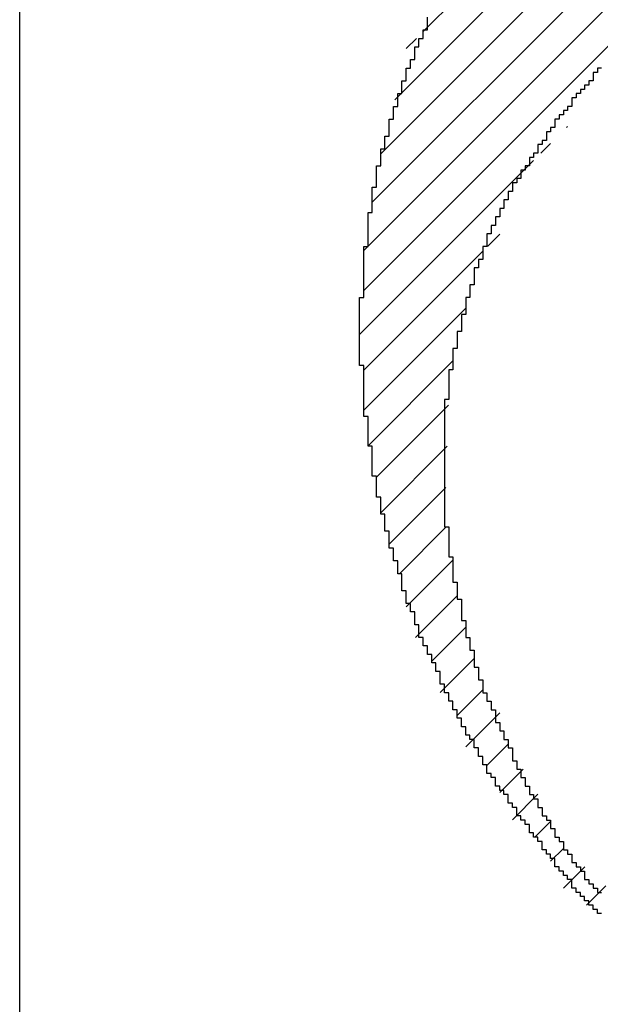
# Model space of a CAD drawing. Extents: x 0 to 594, y 0 to 420.
# Drawn here: x 390 to 391, y 217 to 218 of the extents above; entities that cross this region are included whole.
import ezdxf
from ezdxf.enums import TextEntityAlignment as Align

# ---------------------------------------------------------------- set-up
doc = ezdxf.new("R2010")
doc.units = 0
doc.header["$LTSCALE"] = 32.67
doc.header["$MEASUREMENT"] = 0
doc.layers.get('0').update_dxf_attribs({"linetype": 'CONTINUOUS'})
for name, color, linetype in [('11000_LEFT', 7, 'CONTINUOUS'), ('11100_DIM_LEFT', 7, 'CONTINUOUS'), ('R2V', 7, 'CONTINUOUS')]:
    doc.layers.add(name, color=color, linetype=linetype)
doc.dimstyles.get("Standard").update_dxf_attribs({"dimtxt": 0.18, "dimasz": 0.18, "dimexe": 0.18, "dimexo": 0.0625, "dimgap": 0.09, "dimtad": 0, "dimtih": 1, "dimtoh": 1, "dimdec": 4, "dimzin": 0, "dimdsep": 46, "dimtxsty": 'Standard', "dimcen": 0.09, "dimadec": 0, "dimazin": 0, "dimtfac": 1, "dimtdec": 4, "dimtofl": 0, "dimtmove": 0, "dimatfit": 3, "dimfxl": 1, "dimtolj": 1, "dimtzin": 0, "dimarcsym": 0})

# ---------------------------------------------------------------- blocks, each defined once
blk = doc.blocks.new('*D2')
at = {"layer": '11100_DIM_LEFT', "color": 7, "linetype": 'Continuous'}
for p, q in [((464.57289, 266.38254), (464.57289, 204.0608)), ((390.27289, 216.38254), (390.27289, 204.0608)), ((390.27289, 206.0608), (427.42289, 206.0608)), ((464.57289, 206.0608), (427.42289, 206.0608))]:
    blk.add_line(p, q, dxfattribs=at)
for points in [[(393.77289, 206.5608), (390.27289, 206.0608), (393.77289, 205.5608)], [(461.07289, 205.5608), (464.57289, 206.0608), (461.07289, 206.5608)]]:
    blk.add_solid(points, dxfattribs=at)
at = {"layer": '11100_DIM_LEFT', "color": 7, "linetype": 'Continuous', "width": 0.952381}
blk.add_text('74.3', height=3.5, dxfattribs=at).set_placement((422.90266, 206.9358), (432.90266, 206.9358), align=Align.FIT)
blk = doc.blocks.new('pnap')
at = {"linetype": 'Continuous'}
h = blk.add_hatch(dxfattribs=at)
h.set_pattern_fill('ANSI31', color=114, scale=0.3)
h.paths.add_polyline_path([(0.59887, 1.700565), (0.59322, 1.700565), (0.59322, 1.677966), (0.587571, 1.677966), (0.587571, 1.655367), (0.581921, 1.655367), (0.581921, 1.627119), (0.576271, 1.627119), (0.576271, 1.587571), (0.570621, 1.418079), (0.576271, 1.418079), (0.576271, 1.378531), (0.581921, 1.378531), (0.581921, 1.344633), (0.587571, 1.344633), (0.587571, 1.322034), (0.59322, 1.322034), (0.59322, 1.293785), (0.59887, 1.293785), (0.59887, 1.271186), (0.610169, 1.271186), (0.610169, 1.231638), (0.621469, 1.231638), (0.621469, 1.19774), (0.632768, 1.19774), (0.632768, 1.175141), (0.644068, 1.175141), (0.644068, 1.146893), (0.655367, 1.146893), (0.655367, 1.124294), (0.666667, 1.124294), (0.666667, 1.096045), (0.677966, 1.096045), (0.677966, 1.073446), (0.694915, 1.073446), (0.694915, 1.045198), (0.711864, 1.045198), (0.711864, 1.016949), (0.728814, 1.016949), (0.728814, 0.988701), (0.745763, 0.988701), (0.745763, 0.966102), (0.762712, 0.966102), (0.762712, 0.943503), (0.785311, 0.943503), (0.785311, 0.915254), (0.80791, 0.915254), (0.80791, 0.892655), (0.830508, 0.892655), (0.830508, 0.870056), (0.847458, 0.870056), (0.847458, 0.847458), (0.864407, 0.847458), (0.864407, 0.824859), (0.836158, 0.824859), (0.836158, 0.847458), (0.813559, 0.847458), (0.813559, 0.870056), (0.79096, 0.870056), (0.79096, 0.892655), (0.768362, 0.892655), (0.768362, 0.915254), (0.745763, 0.915254), (0.745763, 0.937853), (0.728814, 0.937853), (0.728814, 0.960452), (0.711864, 0.960452), (0.711864, 0.983051), (0.694915, 0.983051), (0.694915, 1.00565), (0.677966, 1.00565), (0.677966, 1.028249), (0.661017, 1.028249), (0.661017, 1.050847), (0.644068, 1.050847), (0.644068, 1.073446), (0.627119, 1.073446), (0.627119, 1.101695), (0.615819, 1.101695), (0.615819, 1.124294), (0.59887, 1.124294), (0.59887, 1.152542), (0.587571, 1.152542), (0.587571, 1.175141), (0.576271, 1.175141), (0.576271, 1.19774), (0.564972, 1.19774), (0.564972, 1.225989), (0.553672, 1.225989), (0.553672, 1.248588), (0.542373, 1.248588), (0.542373, 1.271186), (0.531073, 1.271186), (0.531073, 1.305085), (0.519774, 1.305085), (0.519774, 1.333333), (0.514124, 1.333333), (0.514124, 1.355932), (0.502825, 1.355932), (0.502825, 1.389831), (0.497175, 1.389831), (0.497175, 1.412429), (0.491525, 1.412429), (0.491525, 1.435028), (0.485876, 1.435028), (0.485876, 1.457627), (0.480226, 1.457627), (0.480226, 1.485876), (0.474576, 1.485876), (0.474576, 1.525424), (0.468927, 1.525424), (0.468927, 1.564972), (0.463277, 1.564972), (0.463277, 1.632768), (0.457627, 1.632768), (0.457627, 1.723164), (0.463277, 1.723164), (0.463277, 1.79096), (0.468927, 1.836158), (0.474576, 1.836158), (0.474576, 1.870056), (0.480226, 1.870056), (0.480226, 1.898305), (0.485876, 1.898305), (0.485876, 1.920904), (0.508475, 2.000004), (0.508475, 1.99435), (0.514124, 1.99435), (0.514124, 2.011299), (0.519774, 2.025423), (0.519774, 2.067797), (0.542373, 2.067797), (0.542373, 2.118644), (0.564972, 2.118644), (0.564972, 2.158192), (0.587571, 2.158192), (0.587571, 2.19209), (0.610169, 2.19209), (0.610169, 2.225989), (0.632768, 2.225989), (0.632768, 2.259887), (0.655367, 2.259887), (0.655367, 2.288136), (0.677966, 2.288136), (0.677966, 2.310734), (0.700565, 2.310734), (0.700565, 2.333333), (0.723164, 2.333333), (0.723164, 2.355932), (0.745763, 2.355932), (0.745763, 2.372881), (0.768362, 2.372881), (0.768362, 2.39548), (0.79096, 2.39548), (0.79096, 2.412429), (0.813559, 2.412429), (0.813559, 2.429379), (0.836158, 2.429379), (0.836158, 2.446328), (0.864407, 2.446328), (0.864407, 2.463277), (0.892655, 2.463277), (0.892655, 2.474576), (0.915254, 2.474576), (0.915254, 2.491525), (0.943503, 2.491525), (0.943503, 2.502825), (0.966102, 2.502825), (0.966102, 2.514124), (0.99435, 2.514124), (0.99435, 2.525424), (1.016949, 2.525424), (1.016949, 2.536723), (1.045198, 2.536723), (1.045198, 2.548023), (1.084746, 2.548023), (1.084746, 2.553672), (1.112994, 2.553672), (1.112994, 2.559322), (1.135593, 2.559322), (1.135593, 2.564972), (1.158192, 2.564972), (1.158192, 2.570621), (1.19209, 2.570621), (1.19209, 2.576271), (1.242938, 2.576271), (1.242938, 2.581921), (1.248588, 2.581921), (1.333333, 2.581921), (1.333333, 2.576271), (1.384181, 2.576271), (1.384181, 2.570621), (1.418079, 2.570621), (1.474582, 2.559322), (1.468927, 2.559322), (1.468927, 2.553672), (1.497175, 2.553672), (1.514122, 2.548023), (1.514124, 2.548023), (1.581919, 2.525424), (1.576271, 2.525424), (1.576271, 2.519774), (1.615819, 2.519774), (1.615819, 2.497175), (1.655367, 2.497175), (1.655367, 2.474576), (1.689266, 2.474576), (1.689266, 2.451977), (1.711864, 2.451977), (1.711864, 2.429379), (1.740113, 2.429379), (1.740113, 2.40678), (1.762712, 2.40678), (1.762712, 2.384181), (1.779661, 2.384181), (1.779661, 2.361582), (1.80226, 2.361582), (1.80226, 2.333333), (1.819209, 2.333333), (1.819209, 2.310734), (1.836158, 2.310734), (1.836158, 2.282486), (1.853107, 2.282486), (1.853107, 2.254237), (1.864407, 2.254237), (1.864407, 2.231638), (1.881356, 2.231638), (1.881356, 2.19774), (1.892655, 2.19774), (1.892655, 2.169492), (1.903955, 2.169492), (1.903955, 2.141243), (1.915254, 2.141243), (1.915254, 2.107345), (1.920904, 2.107345), (1.920904, 2.084746), (1.926554, 2.084746), (1.926554, 2.056497), (1.932203, 2.056497), (1.932203, 2.016949), (1.937853, 2.016949), (1.937853, 1.864407), (1.932203, 1.864407), (1.932203, 1.824859), (1.926554, 1.824859), (1.926554, 1.80226), (1.920904, 1.80226), (1.920904, 1.779661), (1.909605, 1.734467), (1.909605, 1.740113), (1.903955, 1.740113), (1.903955, 1.694915), (1.858757, 1.694915), (1.858757, 1.717514), (1.853107, 1.717514), (1.853107, 1.723164), (1.858757, 1.723164), (1.858757, 1.836158), (1.853107, 1.836158), (1.853107, 1.875706), (1.847458, 1.875706), (1.847458, 1.898305), (1.836158, 1.898305), (1.836158, 1.926554), (1.824859, 1.926554), (1.824859, 1.949153), (1.813559, 1.949153), (1.813559, 1.977401), (1.80226, 1.977401), (1.80226, 2), (1.785311, 2), (1.785311, 2.028249), (1.768362, 2.028249), (1.768362, 2.050847), (1.751412, 2.050847), (1.751412, 2.073446), (1.728814, 2.073446), (1.728814, 2.096045), (1.706215, 2.096045), (1.706215, 2.118644), (1.683616, 2.118644), (1.683616, 2.141243), (1.655367, 2.141243), (1.655367, 2.163842), (1.621469, 2.163842), (1.621469, 2.186441), (1.576271, 2.186441), (1.576271, 2.20904), (1.564972, 2.20904), (1.522597, 2.225989), (1.519774, 2.225989), (1.519774, 2.231638), (1.497175, 2.231638), (1.446328, 2.248588), (1.440678, 2.248588), (1.395476, 2.259887), (1.378531, 2.259887), (1.378531, 2.265537), (1.220339, 2.265537), (1.220339, 2.259887), (1.186441, 2.259887), (1.186441, 2.254237), (1.158192, 2.254237), (1.158192, 2.248588), (1.135593, 2.248588), (1.135593, 2.242938), (1.112994, 2.242938), (1.112994, 2.231638), (1.079096, 2.231638), (1.079096, 2.220339), (1.050847, 2.220339), (1.050847, 2.20904), (1.022599, 2.20904), (1.022599, 2.19774), (0.99435, 2.19774), (0.99435, 2.186441), (0.971751, 2.186441), (0.971751, 2.169492), (0.943503, 2.169492), (0.943503, 2.152542), (0.915254, 2.152542), (0.915254, 2.135593), (0.892655, 2.135593), (0.892655, 2.118644), (0.870056, 2.118644), (0.870056, 2.096045), (0.847458, 2.096045), (0.847458, 2.079096), (0.824859, 2.079096), (0.824859, 2.056497), (0.80226, 2.056497), (0.80226, 2.033898), (0.779661, 2.033898), (0.779661, 2.00565), (0.757062, 2.00565), (0.757062, 1.977401), (0.734463, 1.977401), (0.734463, 1.949153), (0.711864, 1.949153), (0.711864, 1.915254), (0.689266, 1.915254), (0.689266, 1.881356), (0.666667, 1.881356), (0.666667, 1.841808), (0.644068, 1.841808), (0.644068, 1.79096), (0.621469, 1.79096), (0.621469, 1.774011), (0.60452, 1.723167), (0.60452, 1.723164), (0.59887, 1.723164)])
at = {"layer": 'R2V', "color": 114}
for points in [[(0.779661, 2.028249, 0), (0.774011, 2.028249, 0), (0.774011, 2.022599, 0), (0.768362, 2.022599, 0), (0.768362, 2.011299, 0), (0.762712, 2.011299, 0), (0.762712, 2.00565, 0), (0.757062, 2.00565, 0), (0.757062, 2, 0), (0.751412, 2, 0), (0.751412, 1.99435, 0), (0.745763, 1.99435, 0), (0.745763, 1.988701, 0), (0.740113, 1.988701, 0), (0.740113, 1.977401, 0), (0.734463, 1.977401, 0), (0.734463, 1.971751, 0), (0.728814, 1.971751, 0), (0.728814, 1.966102, 0), (0.723164, 1.966102, 0), (0.723164, 1.960452, 0), (0.717514, 1.960452, 0), (0.717514, 1.949153, 0), (0.711864, 1.949153, 0), (0.711864, 1.943503, 0), (0.706215, 1.943503, 0), (0.706215, 1.932203, 0), (0.700565, 1.932203, 0), (0.700565, 1.926554, 0), (0.694915, 1.926554, 0), (0.694915, 1.915254, 0), (0.689266, 1.915254, 0), (0.689266, 1.909605, 0), (0.683616, 1.909605, 0), (0.683616, 1.898305, 0), (0.677966, 1.898305, 0), (0.677966, 1.892655, 0), (0.672316, 1.892655, 0), (0.672316, 1.881356, 0), (0.666667, 1.881356, 0), (0.666667, 1.875706, 0), (0.661017, 1.875706, 0), (0.661017, 1.864407, 0), (0.655367, 1.864407, 0), (0.655367, 1.853107, 0), (0.649718, 1.853107, 0), (0.649718, 1.841808, 0), (0.644068, 1.841808, 0), (0.644068, 1.830508, 0), (0.638418, 1.830508, 0), (0.638418, 1.819209, 0), (0.632768, 1.819209, 0), (0.632768, 1.80791, 0), (0.627119, 1.80791, 0), (0.627119, 1.79096, 0), (0.621469, 1.79096, 0), (0.621469, 1.774011, 0), (0.615819, 1.774011, 0), (0.615819, 1.762712, 0), (0.610169, 1.762712, 0), (0.610169, 1.740113, 0), (0.60452, 1.740113, 0), (0.60452, 1.723164, 0), (0.59887, 1.723164, 0), (0.59887, 1.700565, 0), (0.59322, 1.700565, 0), (0.59322, 1.677966, 0), (0.587571, 1.677966, 0), (0.587571, 1.655367, 0), (0.581921, 1.655367, 0), (0.581921, 1.627119, 0), (0.576271, 1.627119, 0), (0.576271, 1.587571, 0), (0.570621, 1.587571, 0), (0.570621, 1.418079, 0), (0.576271, 1.418079, 0), (0.576271, 1.378531, 0), (0.581921, 1.378531, 0), (0.581921, 1.344633, 0), (0.587571, 1.344633, 0), (0.587571, 1.322034, 0), (0.59322, 1.322034, 0), (0.59322, 1.293785, 0), (0.59887, 1.293785, 0), (0.59887, 1.271186, 0), (0.60452, 1.271186, 0), (0.60452, 1.254237, 0), (0.610169, 1.254237, 0), (0.610169, 1.231638, 0), (0.615819, 1.231638, 0), (0.615819, 1.214689, 0), (0.621469, 1.214689, 0), (0.621469, 1.19774, 0), (0.627119, 1.19774, 0), (0.627119, 1.186441, 0), (0.632768, 1.186441, 0), (0.632768, 1.175141, 0), (0.638418, 1.175141, 0), (0.638418, 1.158192, 0), (0.644068, 1.158192, 0), (0.644068, 1.146893, 0), (0.649718, 1.146893, 0), (0.649718, 1.135593, 0), (0.655367, 1.135593, 0), (0.655367, 1.124294, 0), (0.661017, 1.124294, 0), (0.661017, 1.107345, 0), (0.666667, 1.107345, 0), (0.666667, 1.096045, 0), (0.672316, 1.096045, 0), (0.672316, 1.084746, 0), (0.677966, 1.084746, 0), (0.677966, 1.073446, 0), (0.683616, 1.073446, 0), (0.683616, 1.062147, 0), (0.689266, 1.062147, 0), (0.689266, 1.056497, 0), (0.694915, 1.056497, 0), (0.694915, 1.045198, 0), (0.700565, 1.045198, 0), (0.700565, 1.033898, 0), (0.706215, 1.033898, 0), (0.706215, 1.028249, 0), (0.711864, 1.028249, 0), (0.711864, 1.016949, 0), (0.717514, 1.016949, 0), (0.717514, 1.00565, 0), (0.723164, 1.00565, 0), (0.723164, 1, 0), (0.728814, 1, 0), (0.728814, 0.988701, 0), (0.734463, 0.988701, 0), (0.734463, 0.983051, 0), (0.740113, 0.983051, 0), (0.740113, 0.971751, 0), (0.745763, 0.971751, 0), (0.745763, 0.966102, 0), (0.751412, 0.966102, 0), (0.751412, 0.960452, 0), (0.757062, 0.960452, 0), (0.757062, 0.949153, 0), (0.762712, 0.949153, 0), (0.762712, 0.943503, 0), (0.768362, 0.943503, 0), (0.768362, 0.937853, 0), (0.774011, 0.937853, 0), (0.774011, 0.932203, 0), (0.779661, 0.932203, 0)], [(0.779661, 0.903955, 0), (0.774011, 0.903955, 0), (0.774011, 0.909605, 0), (0.768362, 0.909605, 0), (0.768362, 0.915254, 0), (0.762712, 0.915254, 0), (0.762712, 0.920904, 0), (0.757062, 0.920904, 0), (0.757062, 0.926554, 0), (0.751412, 0.926554, 0), (0.751412, 0.932203, 0), (0.745763, 0.932203, 0), (0.745763, 0.937853, 0), (0.740113, 0.937853, 0), (0.740113, 0.949153, 0), (0.734463, 0.949153, 0), (0.734463, 0.954802, 0), (0.728814, 0.954802, 0), (0.728814, 0.960452, 0), (0.723164, 0.960452, 0), (0.723164, 0.966102, 0), (0.717514, 0.966102, 0), (0.717514, 0.977401, 0), (0.711864, 0.977401, 0), (0.711864, 0.983051, 0), (0.706215, 0.983051, 0), (0.706215, 0.988701, 0), (0.700565, 0.988701, 0), (0.700565, 1, 0), (0.694915, 1, 0), (0.694915, 1.00565, 0), (0.689266, 1.00565, 0), (0.689266, 1.011299, 0), (0.683616, 1.011299, 0), (0.683616, 1.022599, 0), (0.677966, 1.022599, 0), (0.677966, 1.028249, 0), (0.672316, 1.028249, 0), (0.672316, 1.033898, 0), (0.666667, 1.033898, 0), (0.666667, 1.045198, 0), (0.661017, 1.045198, 0), (0.661017, 1.050847, 0), (0.655367, 1.050847, 0), (0.655367, 1.062147, 0), (0.649718, 1.062147, 0), (0.649718, 1.067797, 0), (0.644068, 1.067797, 0), (0.644068, 1.073446, 0), (0.638418, 1.073446, 0), (0.638418, 1.084746, 0), (0.632768, 1.084746, 0), (0.632768, 1.090395, 0), (0.627119, 1.090395, 0), (0.627119, 1.101695, 0), (0.621469, 1.101695, 0), (0.621469, 1.112994, 0), (0.615819, 1.112994, 0), (0.615819, 1.124294, 0), (0.610169, 1.124294, 0), (0.610169, 1.135593, 0), (0.60452, 1.135593, 0), (0.60452, 1.141243, 0), (0.59887, 1.141243, 0), (0.59887, 1.152542, 0), (0.59322, 1.152542, 0), (0.59322, 1.163842, 0), (0.587571, 1.163842, 0), (0.587571, 1.175141, 0), (0.581921, 1.175141, 0), (0.581921, 1.186441, 0), (0.576271, 1.186441, 0), (0.576271, 1.19774, 0), (0.570621, 1.19774, 0), (0.570621, 1.20904, 0), (0.564972, 1.20904, 0), (0.564972, 1.225989, 0), (0.559322, 1.225989, 0), (0.559322, 1.237288, 0), (0.553672, 1.237288, 0), (0.553672, 1.248588, 0), (0.548023, 1.248588, 0), (0.548023, 1.259887, 0), (0.542373, 1.259887, 0), (0.542373, 1.271186, 0), (0.536723, 1.271186, 0), (0.536723, 1.288136, 0), (0.531073, 1.288136, 0), (0.531073, 1.305085, 0), (0.525424, 1.305085, 0), (0.525424, 1.316384, 0), (0.519774, 1.316384, 0), (0.519774, 1.333333, 0), (0.514124, 1.333333, 0), (0.514124, 1.355932, 0), (0.508475, 1.355932, 0), (0.508475, 1.372881, 0), (0.502825, 1.372881, 0), (0.502825, 1.389831, 0), (0.497175, 1.389831, 0), (0.497175, 1.412429, 0), (0.491525, 1.412429, 0), (0.491525, 1.435028, 0), (0.485876, 1.435028, 0), (0.485876, 1.457627, 0), (0.480226, 1.457627, 0), (0.480226, 1.485876, 0), (0.474576, 1.485876, 0), (0.474576, 1.525424, 0), (0.468927, 1.525424, 0), (0.468927, 1.564972, 0), (0.463277, 1.564972, 0), (0.463277, 1.632768, 0), (0.457627, 1.632768, 0), (0.457627, 1.723164, 0), (0.463277, 1.723164, 0), (0.463277, 1.79096, 0), (0.468927, 1.79096, 0), (0.468927, 1.836158, 0), (0.474576, 1.836158, 0), (0.474576, 1.870056, 0), (0.480226, 1.870056, 0), (0.480226, 1.898305, 0), (0.485876, 1.898305, 0), (0.485876, 1.920904, 0), (0.491525, 1.920904, 0), (0.491525, 1.937853, 0), (0.497175, 1.937853, 0), (0.497175, 1.960452, 0), (0.502825, 1.960452, 0), (0.502825, 1.977401, 0), (0.508475, 1.977401, 0), (0.508475, 1.99435, 0), (0.514124, 1.99435, 0), (0.514124, 2.011299, 0), (0.519774, 2.011299, 0), (0.519774, 2.028249, 0), (0.525424, 2.028249, 0), (0.525424, 2.039548, 0), (0.531073, 2.039548, 0), (0.531073, 2.056497, 0), (0.536723, 2.056497, 0), (0.536723, 2.067797, 0), (0.542373, 2.067797, 0), (0.542373, 2.079096, 0), (0.548023, 2.079096, 0), (0.548023, 2.096045, 0)]]:
    blk.add_polyline3d(points, dxfattribs=at)

msp = doc.modelspace()

# ---------------------------------------------------------------- linework, layer by layer
at = {"layer": '11000_LEFT', "color": 7, "linetype": 'Continuous'}
msp.add_line((390.27289, 216.38254), (390.27289, 247.40615), dxfattribs=at)

# ---------------------------------------------------------------- block references
at = {"linetype": 'Continuous', "xscale": 0.4467088591599915, "yscale": 0.4467088591599915, "zscale": 0.4467088591599915}
msp.add_blockref('pnap', (390.27037, 216.69296), dxfattribs=at)

# ---------------------------------------------------------------- dimensions: what is measured, and where the dimension line sits
at = {"layer": '11100_DIM_LEFT', "color": 7, "linetype": 'Continuous'}
dim = msp.add_linear_dim(base=(464.57289, 206.0608), p1=(390.27289, 216.38254), p2=(464.57289, 266.38254), dimstyle='Standard', dxfattribs=at)
dim.commit()
dim.dimension.update_dxf_attribs({"geometry": '*D2', "text_midpoint": (427.90266, 208.6858), "dimtype": 128})

doc.saveas('drawing.dxf')
